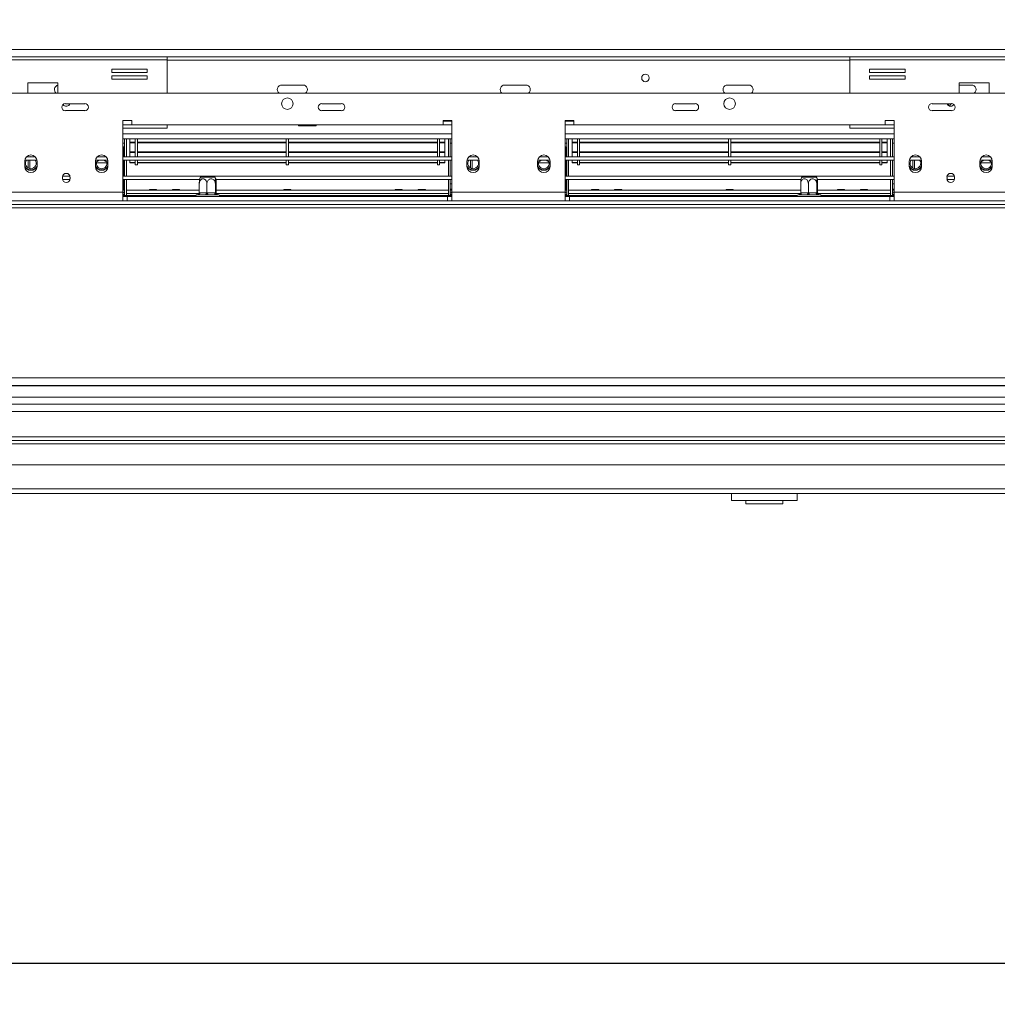
# Model space of a CAD drawing. Units: millimetres. Extents: x 145 to 13454, y 189 to 10070.
# Drawn here: x 2246 to 3448, y 1820 to 3030 of the extents above; entities that cross this region are included whole.
import ezdxf

# ---------------------------------------------------------------- set-up
doc = ezdxf.new("R2010")
doc.units = ezdxf.units.MM
doc.header["$LTSCALE"] = 50
doc.layers.add('FORMAT', color=7, linetype='Continuous')
doc.styles.add('SLDTEXTSTYLE1', font='TXT', dxfattribs={"width": 0.75})
doc.dimstyles.new('SLDDIMSTYLE0', dxfattribs={"dimtxt": 132.291667, "dimasz": 65, "dimexe": 0, "dimexo": 0.0625, "dimgap": 33.072917, "dimtad": 1, "dimdec": 0, "dimlfac": 0.46, "dimrnd": 1e-09, "dimzin": 12, "dimdsep": 46, "dimtxsty": 'SLDTEXTSTYLE1', "dimsah": 1, "dimcen": 0.09, "dimadec": 0, "dimazin": 3, "dimtfac": 1, "dimtdec": 0, "dimtofl": 0, "dimtmove": 0, "dimatfit": 3, "dimfxl": 0, "dimfrac": 2, "dimtolj": 1, "dimtzin": 12, "dimarcsym": 0})

# ---------------------------------------------------------------- blocks, each defined once
blk = doc.blocks.new('_D_5')
at = {"layer": 'FORMAT'}
for p, q in [((833, 3029.8), (806.1, 3029.8)), ((806.1, 3029.8), (806.1, 2782.9)), ((1423.9, 3029.8), (1450.7, 3029.8)), ((1450.7, 3029.8), (1450.7, 2782.9)), ((1256.6, 3002.5), (1141.1, 2810.1)), ((806.1, 2782.9), (833, 2782.9)), ((1450.7, 2782.9), (1423.9, 2782.9)), ((1683.7, 2579.7), (718.8, 2579.7)), ((6975, 2579.7), (1683.7, 2579.7))]:
    blk.add_line(p, q, dxfattribs=at)
for points in [[(1683.7, 2579.7), (1748.7, 2567.2), (1748.7, 2592.2)], [(6975, 2579.7), (6910, 2592.2), (6910, 2567.2)]]:
    blk.add_solid(points, dxfattribs=at)
at = {"layer": 'FORMAT', "attachment_point": 1, "style": 'SLDTEXTSTYLE1'}
for s, insert, char_height in [('13', (1062, 3025.7), 92.6), ('95', (866.5, 2978.9), 132.29), ('"', (1335.7, 2978.9), 132.3), ('16', (1198.8, 2902.2), 92.6), ('2434mm', (767.5, 2750.2), 132.29)]:
    blk.add_mtext(s, dxfattribs=dict(at, insert=insert, char_height=char_height))
blk = doc.blocks.new('_D_8')
at = {"layer": 'FORMAT'}
for p, q in [((1634.8, 2403.2), (1634.8, 1819.7)), ((7023.9, 2403.2), (7023.9, 1819.7)), ((4147.9, 2319.8), (4121, 2319.8)), ((4121, 2319.8), (4121, 2072.9)), ((4601.9, 2319.8), (4628.7, 2319.8)), ((4628.7, 2319.8), (4628.7, 2072.9)), ((4503, 2292.5), (4387.6, 2100.1)), ((4121, 2072.9), (4147.9, 2072.9)), ((4628.7, 2072.9), (4601.9, 2072.9)), ((7023.9, 1869.7), (1634.8, 1869.7))]:
    blk.add_line(p, q, dxfattribs=at)
for points in [[(1634.8, 1869.7), (1699.8, 1857.2), (1699.8, 1882.2)], [(7023.9, 1869.7), (6958.9, 1882.2), (6958.9, 1857.2)]]:
    blk.add_solid(points, dxfattribs=at)
at = {"layer": 'FORMAT', "attachment_point": 1, "style": 'SLDTEXTSTYLE1'}
for s, insert, char_height in [('5', (4376.9, 2315.7), 92.6), ('"', (4513.7, 2268.9), 132.3), ('97', (4181.4, 2268.9), 132.29), ('8', (4445.3, 2192.2), 92.6), ('2479mm', (4014, 2040.2), 132.29)]:
    blk.add_mtext(s, dxfattribs=dict(at, insert=insert, char_height=char_height))

msp = doc.modelspace()

# ---------------------------------------------------------------- linework, layer by layer
at = {"color": 8, "linetype": 'Continuous', "lineweight": 15}
for p, q in [((1633.7, 2993), (4276.4, 2993)), ((2427.7, 2979.9), (3266.6, 2979.9)), ((2373.3, 2900.6), (2384.1, 2900.6)), ((3310.2, 2900.6), (3321.1, 2900.6)), ((2374.3, 2821.6), (2375.4, 2821.6)), ((2777.6, 2821.6), (2775.4, 2821.6)), ((2917.8, 2821.6), (2918.9, 2821.6)), ((3321.1, 2821.6), (3318.9, 2821.6)), ((2373.7, 2814.7), (2373.7, 2813.6)), ((2467.1, 2816.2), (2377.6, 2816.2)), ((2773.3, 2816.2), (2488.1, 2816.2)), ((2777.2, 2814.7), (2777.2, 2813.6)), ((2917.2, 2814.7), (2917.2, 2813.6)), ((3206.3, 2816.2), (2921.1, 2816.2)), ((3316.7, 2816.2), (3227.2, 2816.2)), ((3320.6, 2814.7), (3320.6, 2813.6))]:
    msp.add_line(p, q, dxfattribs=at)
at = {"color": 7, "linetype": 'Continuous', "lineweight": 15}
for p, q in [((2173.3, 2984.3), (2427.7, 2984.3)), ((2173.3, 2980.3), (2427.7, 2980.3)), ((2427.7, 2984.3), (2427.7, 2980.3)), ((2427.7, 2984.3), (3266.6, 2984.3)), ((2427.7, 2939.7), (2427.7, 2980.3)), ((3266.6, 2980.3), (3266.6, 2984.3)), ((3266.6, 2984.3), (3521.1, 2984.3)), ((3266.6, 2980.3), (3266.6, 2939.7)), ((3266.6, 2980.3), (3521.1, 2980.3)), ((2403.3, 2969), (2359.8, 2969)), ((2359.8, 2969), (2359.8, 2965.1)), ((2359.8, 2965.1), (2403.3, 2965.1)), ((2403.3, 2965.1), (2403.3, 2969)), ((3334.5, 2969), (3291, 2969)), ((3291, 2969), (3291, 2965.1)), ((3291, 2965.1), (3334.5, 2965.1)), ((3334.5, 2965.1), (3334.5, 2969)), ((2403.3, 2960.7), (2359.8, 2960.7)), ((2359.8, 2960.7), (2359.8, 2956.8)), ((2359.8, 2956.8), (2403.3, 2956.8)), ((2403.3, 2956.8), (2403.3, 2960.7)), ((3334.5, 2960.7), (3291, 2960.7)), ((3291, 2960.7), (3291, 2956.8)), ((3291, 2956.8), (3334.5, 2956.8)), ((3334.5, 2956.8), (3334.5, 2960.7)), ((2293.5, 2952.2), (2256.5, 2952.2)), ((2256.5, 2952.2), (2256.5, 2939.7)), ((2293.5, 2939.7), (2293.5, 2952.2)), ((2568.5, 2949.5), (2594.6, 2949.5)), ((2842.4, 2949.5), (2868.5, 2949.5)), ((3116.3, 2949.5), (3142.4, 2949.5)), ((3437.8, 2952.2), (3400.9, 2952.2)), ((3400.9, 2952.2), (3400.9, 2939.7)), ((3400.9, 2949.5), (3416.3, 2949.5)), ((3437.8, 2939.7), (3437.8, 2952.2)), ((1973.9, 2939.7), (3720.4, 2939.7)), ((2326.5, 2926.6), (2302.6, 2926.6)), ((2302.6, 2918), (2326.5, 2918)), ((2641.7, 2926.6), (2617.8, 2926.6)), ((2617.8, 2918), (2641.7, 2918)), ((3076.5, 2926.6), (3052.6, 2926.6)), ((3052.6, 2918), (3076.5, 2918)), ((3391.7, 2926.6), (3367.8, 2926.6)), ((3367.8, 2918), (3391.7, 2918)), ((2384.1, 2906), (2373.3, 2906)), ((2373.3, 2906), (2373.3, 2818)), ((2384.1, 2900.6), (2384.1, 2906)), ((2777.6, 2906), (2766.7, 2906)), ((2766.7, 2906), (2766.7, 2900.6)), ((2777.6, 2904.9), (2766.7, 2904.9)), ((2777.6, 2818), (2777.6, 2906)), ((2927.6, 2906), (2916.7, 2906)), ((2916.7, 2906), (2916.7, 2818)), ((2927.6, 2904.9), (2916.7, 2904.9)), ((2927.6, 2900.6), (2927.6, 2906)), ((3321.1, 2906), (3310.2, 2906)), ((3310.2, 2906), (3310.2, 2900.6)), ((3321.1, 2818), (3321.1, 2906)), ((2373.3, 2896.6), (2427.7, 2896.6)), ((2766.7, 2900.6), (2384.1, 2900.6)), ((2427.7, 2900.6), (2427.7, 2896.6)), ((2589.1, 2899.5), (2589.1, 2900.6)), ((2600, 2899.5), (2589.1, 2899.5)), ((2600, 2899.5), (2600, 2900.6)), ((2610.9, 2899.5), (2600, 2899.5)), ((2610.9, 2899.5), (2610.9, 2900.6)), ((2766.7, 2900.6), (2777.6, 2900.6)), ((2916.7, 2900.6), (2927.6, 2900.6)), ((3310.2, 2900.6), (2927.6, 2900.6)), ((3266.6, 2896.6), (3266.6, 2900.6)), ((3266.6, 2896.6), (3321.1, 2896.6)), ((2373.3, 2889.7), (2777.6, 2889.7)), ((2777.6, 2883.2), (2373.3, 2883.2)), ((2375.4, 2883.2), (2375.4, 2861.4)), ((2377.6, 2883.2), (2377.6, 2861.4)), ((2382, 2879.2), (2382, 2883.2)), ((2388.5, 2861.4), (2388.5, 2883.4)), ((2391.1, 2861.4), (2391.1, 2883.4)), ((2574.1, 2861.4), (2574.1, 2883.4)), ((2576.7, 2861.4), (2576.7, 2883.4)), ((2759.8, 2861.4), (2759.8, 2883.4)), ((2762.4, 2861.4), (2762.4, 2883.4)), ((2768.9, 2879.2), (2768.9, 2883.2)), ((2773.3, 2883.2), (2773.3, 2861.4)), ((2775.4, 2883.2), (2775.4, 2861.4)), ((2916.7, 2889.7), (3321.1, 2889.7)), ((3321.1, 2883.2), (2916.7, 2883.2)), ((2918.9, 2883.2), (2918.9, 2861.4)), ((2921.1, 2883.2), (2921.1, 2861.4)), ((2925.4, 2879.2), (2925.4, 2883.2)), ((2932, 2861.4), (2932, 2883.4)), ((2934.6, 2861.4), (2934.6, 2883.4)), ((3117.6, 2861.4), (3117.6, 2883.4)), ((3120.2, 2861.4), (3120.2, 2883.4)), ((3303.3, 2861.4), (3303.3, 2883.4)), ((3305.9, 2861.4), (3305.9, 2883.4)), ((3312.4, 2879.2), (3312.4, 2883.2)), ((3316.7, 2883.2), (3316.7, 2861.4)), ((3318.9, 2883.2), (3318.9, 2861.4)), ((2375.4, 2878.2), (2373.3, 2878.2)), ((2373.3, 2873.4), (2374.3, 2873.4)), ((2374.3, 2871.2), (2373.3, 2871.2)), ((2374.3, 2873.4), (2374.3, 2871.2)), ((2374.3, 2864.3), (2374.3, 2871.2)), ((2382, 2878.6), (2382, 2879.2)), ((2382, 2879.2), (2388.5, 2879.2)), ((2382, 2878.6), (2388.5, 2878.6)), ((2382, 2878.5), (2382, 2878.6)), ((2382, 2878.5), (2388.5, 2878.5)), ((2382, 2878.5), (2382, 2867.4)), ((2391.1, 2879.2), (2574.1, 2879.2)), ((2391.1, 2878.6), (2574.1, 2878.6)), ((2391.1, 2878.5), (2574.1, 2878.5)), ((2576.7, 2879.2), (2759.8, 2879.2)), ((2576.7, 2878.6), (2759.8, 2878.6)), ((2576.7, 2878.5), (2759.8, 2878.5)), ((2762.4, 2879.2), (2768.9, 2879.2)), ((2762.4, 2878.6), (2768.9, 2878.6)), ((2762.4, 2878.5), (2768.9, 2878.5)), ((2768.9, 2878.6), (2768.9, 2879.2)), ((2768.9, 2878.5), (2768.9, 2878.6)), ((2768.9, 2867.4), (2768.9, 2878.5)), ((2775.4, 2878.2), (2777.6, 2878.2)), ((2918.9, 2878.2), (2916.7, 2878.2)), ((2916.7, 2873.4), (2917.8, 2873.4)), ((2917.8, 2871.2), (2916.7, 2871.2)), ((2917.8, 2873.4), (2917.8, 2871.2)), ((2917.8, 2864.3), (2917.8, 2871.2)), ((2925.4, 2879.2), (2932, 2879.2)), ((2925.4, 2878.6), (2925.4, 2879.2)), ((2925.4, 2878.6), (2932, 2878.6)), ((2925.4, 2878.5), (2925.4, 2878.6)), ((2925.4, 2878.5), (2932, 2878.5)), ((2925.4, 2878.5), (2925.4, 2867.4)), ((2934.6, 2879.2), (3117.6, 2879.2)), ((2934.6, 2878.6), (3117.6, 2878.6)), ((2934.6, 2878.5), (3117.6, 2878.5)), ((3120.2, 2879.2), (3303.3, 2879.2)), ((3120.2, 2878.6), (3303.3, 2878.6)), ((3120.2, 2878.5), (3303.3, 2878.5)), ((3305.9, 2879.2), (3312.4, 2879.2)), ((3305.9, 2878.6), (3312.4, 2878.6)), ((3305.9, 2878.5), (3312.4, 2878.5)), ((3312.4, 2878.6), (3312.4, 2879.2)), ((3312.4, 2878.5), (3312.4, 2878.6)), ((3312.4, 2867.4), (3312.4, 2878.5)), ((3318.9, 2878.2), (3321.1, 2878.2)), ((2252.6, 2855.8), (2253.2, 2857.1)), ((2252.6, 2856), (2252.6, 2849.5)), ((2267.7, 2857.1), (2252.7, 2857.1)), ((2265.5, 2861.4), (2254.9, 2861.4)), ((2257, 2857.1), (2257, 2847.5)), ((2259.1, 2846.7), (2259.1, 2857.1)), ((2267.3, 2857.1), (2267.8, 2855.8)), ((2267.8, 2849.5), (2267.8, 2856)), ((2339.6, 2854.3), (2344.3, 2857.1)), ((2354.7, 2857.1), (2339.6, 2857.1)), ((2339.6, 2856), (2339.6, 2849.5)), ((2352.5, 2861.4), (2341.8, 2861.4)), ((2350, 2857.1), (2354.8, 2854.3)), ((2354.8, 2849.5), (2354.8, 2856)), ((2373.3, 2864.3), (2374.3, 2864.3)), ((2374.3, 2862.1), (2373.3, 2862.1)), ((2777.6, 2861.4), (2373.3, 2861.4)), ((2777.6, 2857.1), (2373.3, 2857.1)), ((2374.3, 2864.3), (2374.3, 2862.1)), ((2374.3, 2861.4), (2374.3, 2862.1)), ((2374.3, 2857.1), (2374.3, 2854.9)), ((2375.4, 2857.1), (2375.4, 2837.5)), ((2377.6, 2857.1), (2377.6, 2837.5)), ((2382, 2867.4), (2388.5, 2867.4)), ((2382, 2866.7), (2382, 2867.4)), ((2382, 2861.4), (2382, 2866.7)), ((2382, 2866.7), (2388.5, 2866.7)), ((2382, 2854.4), (2382, 2857.1)), ((2388.5, 2851.6), (2388.5, 2857.1)), ((2391.1, 2867.4), (2574.1, 2867.4)), ((2391.1, 2866.7), (2574.1, 2866.7)), ((2391.1, 2851.6), (2391.1, 2857.1)), ((2574.1, 2851.6), (2574.1, 2857.1)), ((2576.7, 2867.4), (2759.8, 2867.4)), ((2576.7, 2866.7), (2759.8, 2866.7)), ((2576.7, 2851.6), (2576.7, 2857.1)), ((2759.8, 2851.6), (2759.8, 2857.1)), ((2762.4, 2867.4), (2768.9, 2867.4)), ((2762.4, 2866.7), (2768.9, 2866.7)), ((2762.4, 2851.6), (2762.4, 2857.1)), ((2768.9, 2866.7), (2768.9, 2867.4)), ((2768.9, 2861.4), (2768.9, 2866.7)), ((2768.9, 2854.4), (2768.9, 2857.1)), ((2773.3, 2857.1), (2773.3, 2837.5)), ((2775.4, 2857.1), (2775.4, 2837.5)), ((2796.1, 2855.8), (2796.6, 2857.1)), ((2796.1, 2856), (2796.1, 2849.5)), ((2811.2, 2857.1), (2796.2, 2857.1)), ((2809, 2861.4), (2798.4, 2861.4)), ((2800.4, 2857.1), (2800.4, 2847.5)), ((2802.6, 2846.7), (2802.6, 2857.1)), ((2810.7, 2857.1), (2811.3, 2855.8)), ((2811.3, 2849.5), (2811.3, 2856)), ((2883, 2854.3), (2887.8, 2857.1)), ((2883, 2856), (2883, 2849.5)), ((2898.2, 2857.1), (2883.1, 2857.1)), ((2896, 2861.4), (2885.3, 2861.4)), ((2893.5, 2857.1), (2898.3, 2854.3)), ((2898.3, 2849.5), (2898.3, 2856)), ((2916.7, 2864.3), (2917.8, 2864.3)), ((2917.8, 2862.1), (2916.7, 2862.1)), ((3321.1, 2861.4), (2916.7, 2861.4)), ((3321.1, 2857.1), (2916.7, 2857.1)), ((2917.8, 2864.3), (2917.8, 2862.1)), ((2917.8, 2861.4), (2917.8, 2862.1)), ((2917.8, 2857.1), (2917.8, 2854.9)), ((2918.9, 2857.1), (2918.9, 2837.5)), ((2921.1, 2857.1), (2921.1, 2837.5)), ((2925.4, 2867.4), (2932, 2867.4)), ((2925.4, 2866.7), (2925.4, 2867.4)), ((2925.4, 2861.4), (2925.4, 2866.7)), ((2925.4, 2866.7), (2932, 2866.7)), ((2925.4, 2854.4), (2925.4, 2857.1)), ((2932, 2851.6), (2932, 2857.1)), ((2934.6, 2867.4), (3117.6, 2867.4)), ((2934.6, 2866.7), (3117.6, 2866.7)), ((2934.6, 2851.6), (2934.6, 2857.1)), ((3117.6, 2851.6), (3117.6, 2857.1)), ((3120.2, 2867.4), (3303.3, 2867.4)), ((3120.2, 2866.7), (3303.3, 2866.7)), ((3120.2, 2851.6), (3120.2, 2857.1)), ((3303.3, 2851.6), (3303.3, 2857.1)), ((3305.9, 2867.4), (3312.4, 2867.4)), ((3305.9, 2866.7), (3312.4, 2866.7)), ((3305.9, 2851.6), (3305.9, 2857.1)), ((3312.4, 2866.7), (3312.4, 2867.4)), ((3312.4, 2861.4), (3312.4, 2866.7)), ((3312.4, 2854.4), (3312.4, 2857.1)), ((3316.7, 2857.1), (3316.7, 2837.5)), ((3318.9, 2857.1), (3318.9, 2837.5)), ((3339.6, 2855.8), (3340.1, 2857.1)), ((3354.7, 2857.1), (3339.6, 2857.1)), ((3339.6, 2856), (3339.6, 2849.5)), ((3352.5, 2861.4), (3341.8, 2861.4)), ((3343.9, 2857.1), (3343.9, 2847.5)), ((3346.1, 2846.7), (3346.1, 2857.1)), ((3354.2, 2857.1), (3354.8, 2855.8)), ((3354.8, 2849.5), (3354.8, 2856)), ((3426.5, 2854.3), (3431.3, 2857.1)), ((3426.5, 2856), (3426.5, 2849.5)), ((3441.7, 2857.1), (3426.6, 2857.1)), ((3439.5, 2861.4), (3428.8, 2861.4)), ((3437, 2857.1), (3441.7, 2854.3)), ((3441.7, 2849.5), (3441.7, 2856)), ((2340.7, 2853.8), (2353.7, 2853.8)), ((2374.3, 2854.9), (2373.3, 2854.9)), ((2374.3, 2839.7), (2374.3, 2854.9)), ((2382, 2854.4), (2388.5, 2854.4)), ((2382, 2853.8), (2382, 2854.4)), ((2382, 2853.8), (2388.5, 2853.8)), ((2388.5, 2851.6), (2391.1, 2851.6)), ((2391.1, 2854.4), (2574.1, 2854.4)), ((2391.1, 2853.8), (2574.1, 2853.8)), ((2574.1, 2851.6), (2576.7, 2851.6)), ((2576.7, 2854.4), (2759.8, 2854.4)), ((2576.7, 2853.8), (2759.8, 2853.8)), ((2759.8, 2851.6), (2762.4, 2851.6)), ((2762.4, 2854.4), (2768.9, 2854.4)), ((2762.4, 2853.8), (2768.9, 2853.8)), ((2768.9, 2853.8), (2768.9, 2854.4)), ((2884.2, 2853.8), (2897.1, 2853.8)), ((2917.8, 2854.9), (2916.7, 2854.9)), ((2917.8, 2839.7), (2917.8, 2854.9)), ((2925.4, 2853.8), (2925.4, 2854.4)), ((2925.4, 2854.4), (2932, 2854.4)), ((2925.4, 2853.8), (2932, 2853.8)), ((2932, 2851.6), (2934.6, 2851.6)), ((2934.6, 2854.4), (3117.6, 2854.4)), ((2934.6, 2853.8), (3117.6, 2853.8)), ((3117.6, 2851.6), (3120.2, 2851.6)), ((3120.2, 2854.4), (3303.3, 2854.4)), ((3120.2, 2853.8), (3303.3, 2853.8)), ((3303.3, 2851.6), (3305.9, 2851.6)), ((3305.9, 2854.4), (3312.4, 2854.4)), ((3305.9, 2853.8), (3312.4, 2853.8)), ((3312.4, 2853.8), (3312.4, 2854.4)), ((3427.6, 2853.8), (3440.6, 2853.8)), ((2299.1, 2836.4), (2299.1, 2834.3)), ((2308.1, 2837.5), (2299.3, 2837.5)), ((2308.1, 2833.2), (2299.3, 2833.2)), ((2308.3, 2834.3), (2308.3, 2836.4)), ((2373.3, 2839.7), (2374.3, 2839.7)), ((2777.6, 2837.5), (2373.3, 2837.5)), ((2467.5, 2833.2), (2373.3, 2833.2)), ((2373.3, 2832.5), (2374.3, 2832.5)), ((2374.3, 2839.7), (2374.3, 2837.5)), ((2374.3, 2832.5), (2374.3, 2833.2)), ((2374.3, 2832.5), (2374.3, 2830.3)), ((2375.4, 2833.2), (2375.4, 2813.6)), ((2377.6, 2833.2), (2377.6, 2813.6)), ((2469, 2836.4), (2484.6, 2836.4)), ((2484.6, 2836.4), (2486.2, 2836.4)), ((2777.6, 2833.2), (2487.7, 2833.2)), ((2773.3, 2833.2), (2773.3, 2813.6)), ((2775.4, 2833.2), (2775.4, 2813.6)), ((2916.7, 2839.7), (2917.8, 2839.7)), ((3321.1, 2837.5), (2916.7, 2837.5)), ((3206.6, 2833.2), (2916.7, 2833.2)), ((2916.7, 2832.5), (2917.8, 2832.5)), ((2917.8, 2839.7), (2917.8, 2837.5)), ((2917.8, 2832.5), (2917.8, 2833.2)), ((2917.8, 2832.5), (2917.8, 2830.3)), ((2918.9, 2833.2), (2918.9, 2813.6)), ((2921.1, 2833.2), (2921.1, 2813.6)), ((3208.2, 2836.4), (3223.7, 2836.4)), ((3223.7, 2836.4), (3225.3, 2836.4)), ((3321.1, 2833.2), (3226.9, 2833.2)), ((3316.7, 2833.2), (3316.7, 2813.6)), ((3318.9, 2833.2), (3318.9, 2813.6)), ((3386.1, 2836.4), (3386.1, 2834.3)), ((3395.1, 2837.5), (3386.2, 2837.5)), ((3395.1, 2833.2), (3386.2, 2833.2)), ((3395.2, 2834.3), (3395.2, 2836.4)), ((2374.3, 2830.3), (2373.3, 2830.3)), ((2373.3, 2823.4), (2374.3, 2823.4)), ((2374.3, 2821.2), (2373.3, 2821.2)), ((2373.3, 2820.1), (2375.4, 2820.1)), ((2374.3, 2823.4), (2374.3, 2830.3)), ((2375.4, 2828.2), (2374.3, 2828.2)), ((2374.3, 2823.4), (2374.3, 2821.2)), ((2405.7, 2820.2), (2377.6, 2820.2)), ((2467.2, 2820.1), (2377.6, 2820.1)), ((2405.9, 2821), (2405.7, 2820.1)), ((2414.6, 2821), (2405.9, 2821)), ((2414.7, 2820.1), (2414.6, 2821)), ((2434, 2820.2), (2414.7, 2820.2)), ((2434.1, 2821), (2434, 2820.1)), ((2442.8, 2821), (2434.1, 2821)), ((2443, 2820.1), (2442.8, 2821)), ((2467.2, 2820.2), (2443, 2820.2)), ((2467.2, 2816.9), (2467.2, 2828)), ((2476.6, 2816.9), (2476.6, 2828)), ((2486.9, 2816.9), (2486.9, 2828)), ((2488, 2816.9), (2488, 2828)), ((2570.9, 2820.2), (2488, 2820.2)), ((2773.3, 2820.1), (2488, 2820.1)), ((2571.1, 2821), (2570.9, 2820.1)), ((2579.8, 2821), (2571.1, 2821)), ((2580, 2820.1), (2579.8, 2821)), ((2707.9, 2820.2), (2579.9, 2820.2)), ((2708, 2821), (2707.9, 2820.1)), ((2708, 2821), (2716.7, 2821)), ((2716.9, 2820.1), (2716.7, 2821)), ((2736.1, 2820.2), (2716.9, 2820.2)), ((2736.3, 2821), (2736.1, 2820.1)), ((2736.3, 2821), (2745, 2821)), ((2745.2, 2820.1), (2745, 2821)), ((2773.3, 2820.2), (2745.2, 2820.2)), ((2775.4, 2828.2), (2777.6, 2828.2)), ((2777.6, 2820.1), (2775.4, 2820.1)), ((2917.8, 2830.3), (2916.7, 2830.3)), ((2916.7, 2823.4), (2917.8, 2823.4)), ((2917.8, 2821.2), (2916.7, 2821.2)), ((2916.7, 2820.1), (2918.9, 2820.1)), ((2917.8, 2823.4), (2917.8, 2830.3)), ((2918.9, 2828.2), (2917.8, 2828.2)), ((2917.8, 2823.4), (2917.8, 2821.2)), ((2949.2, 2820.2), (2921.1, 2820.2)), ((3206.4, 2820.1), (2921.1, 2820.1)), ((2949.3, 2821), (2949.2, 2820.1)), ((2958, 2821), (2949.3, 2821)), ((2958.2, 2820.1), (2958, 2821)), ((2977.4, 2820.2), (2958.2, 2820.2)), ((2977.6, 2821), (2977.4, 2820.1)), ((2986.3, 2821), (2977.6, 2821)), ((2986.5, 2820.1), (2986.3, 2821)), ((3114.4, 2820.2), (2986.5, 2820.2)), ((3114.6, 2821), (3114.4, 2820.1)), ((3123.3, 2821), (3114.6, 2821)), ((3123.4, 2820.1), (3123.3, 2821)), ((3206.4, 2820.2), (3123.4, 2820.2)), ((3206.4, 2816.9), (3206.4, 2828)), ((3215.7, 2816.9), (3215.7, 2828)), ((3226.1, 2816.9), (3226.1, 2828)), ((3227.1, 2816.9), (3227.1, 2828)), ((3251.4, 2820.2), (3227.1, 2820.2)), ((3316.7, 2820.1), (3227.1, 2820.1)), ((3251.5, 2821), (3251.3, 2820.1)), ((3251.5, 2821), (3260.2, 2821)), ((3260.4, 2820.1), (3260.2, 2821)), ((3279.6, 2820.2), (3260.4, 2820.2)), ((3279.8, 2821), (3279.6, 2820.1)), ((3279.8, 2821), (3288.5, 2821)), ((3288.7, 2820.1), (3288.5, 2821)), ((3316.7, 2820.2), (3288.6, 2820.2)), ((3318.9, 2828.2), (3321.1, 2828.2)), ((3321.1, 2820.1), (3318.9, 2820.1)), ((2234.1, 2818), (2373.3, 2818)), ((2373.3, 2818), (2375.4, 2818)), ((2373.3, 2807.1), (2373.3, 2818)), ((2373.3, 2814.7), (2373.7, 2814.7)), ((2373.3, 2813.6), (2463, 2813.6)), ((2373.3, 2812.5), (2378.7, 2812.5)), ((2377.6, 2813.6), (2377.6, 2816.2)), ((2378.7, 2812.5), (2378.7, 2807.1)), ((2772.2, 2812.5), (2378.7, 2812.5)), ((2465.1, 2814.7), (2464.6, 2814.7)), ((2474.7, 2814.7), (2466.6, 2814.7)), ((2467.1, 2816.2), (2467.2, 2816.9)), ((2467.2, 2816.9), (2467.8, 2816.9)), ((2467.8, 2816.9), (2475.9, 2816.9)), ((2475.9, 2816.9), (2476.6, 2816.9)), ((2476.6, 2816.9), (2477.2, 2816.9)), ((2477.2, 2816.9), (2486.2, 2816.9)), ((2487.2, 2814.7), (2478.1, 2814.7)), ((2486.2, 2816.9), (2486.9, 2816.9)), ((2486.9, 2816.9), (2487, 2816.9)), ((2487, 2816.9), (2487.9, 2816.9)), ((2487.9, 2816.9), (2488, 2816.9)), ((2490.6, 2814.7), (2489.2, 2814.7)), ((2492.2, 2813.6), (2777.6, 2813.6)), ((2772.2, 2812.5), (2772.2, 2807.1)), ((2772.2, 2812.5), (2777.6, 2812.5)), ((2773.3, 2813.6), (2773.3, 2816.2)), ((2777.6, 2818), (2775.4, 2818)), ((2777.6, 2814.7), (2777.2, 2814.7)), ((2777.6, 2818), (2916.7, 2818)), ((2777.6, 2818), (2777.6, 2807.1)), ((2916.7, 2818), (2918.9, 2818)), ((2916.7, 2807.1), (2916.7, 2818)), ((2916.7, 2814.7), (2917.2, 2814.7)), ((2916.7, 2813.6), (3202.2, 2813.6)), ((2916.7, 2812.5), (2922.2, 2812.5)), ((2921.1, 2813.6), (2921.1, 2816.2)), ((2922.2, 2812.5), (2922.2, 2807.1)), ((3315.6, 2812.5), (2922.2, 2812.5)), ((3204.3, 2814.7), (3203.7, 2814.7)), ((3213.8, 2814.7), (3205.7, 2814.7)), ((3206.4, 2816.9), (3207, 2816.9)), ((3207, 2816.9), (3215.1, 2816.9)), ((3215.1, 2816.9), (3215.7, 2816.9)), ((3215.7, 2816.9), (3216.4, 2816.9)), ((3216.4, 2816.9), (3225.4, 2816.9)), ((3226.3, 2814.7), (3217.3, 2814.7)), ((3225.4, 2816.9), (3226.1, 2816.9)), ((3226.1, 2816.9), (3226.1, 2816.9)), ((3226.1, 2816.9), (3227, 2816.9)), ((3227, 2816.9), (3227.1, 2816.9)), ((3229.8, 2814.7), (3228.3, 2814.7)), ((3231.3, 2813.6), (3321.1, 2813.6)), ((3315.6, 2812.5), (3315.6, 2807.1)), ((3315.6, 2812.5), (3321.1, 2812.5)), ((3316.7, 2813.6), (3316.7, 2816.2)), ((3321.1, 2818), (3318.9, 2818)), ((3321.1, 2814.7), (3320.6, 2814.7)), ((3321.1, 2818), (3460.2, 2818)), ((3321.1, 2818), (3321.1, 2807.1)), ((1683.7, 2798.4), (6975, 2798.4)), ((6964.1, 2802.7), (1694.6, 2802.7)), ((2234.1, 2807.1), (2373.3, 2807.1)), ((2373.3, 2807.1), (2378.7, 2807.1)), ((2772.2, 2807.1), (2378.7, 2807.1)), ((2772.2, 2807.1), (2777.6, 2807.1)), ((2777.6, 2807.1), (2916.7, 2807.1)), ((2916.7, 2807.1), (2922.2, 2807.1)), ((3315.6, 2807.1), (2922.2, 2807.1)), ((3315.6, 2807.1), (3321.1, 2807.1)), ((3321.1, 2807.1), (3460.2, 2807.1)), ((6975, 2589.7), (1683.7, 2589.7)), ((6975, 2565.8), (1683.7, 2565.8)), ((1635.9, 2557.1), (7022.8, 2557.1)), ((1627.2, 2548.4), (7031.5, 2548.4)), ((1521.7, 2512.7), (7137, 2512.7)), ((1521.7, 2508.4), (7137, 2508.4)), ((1627.2, 2517.1), (7031.5, 2517.1)), ((1634.8, 2482.5), (7023.9, 2482.5)), ((1598.9, 2453.2), (7059.8, 2453.2)), ((1598.9, 2447.3), (7059.8, 2447.3)), ((3121.4, 2439), (3121.4, 2447.3)), ((3201.9, 2439), (3201.9, 2447.3)), ((3121.4, 2439), (3201.9, 2439)), ((3138.8, 2434.7), (3138.8, 2439)), ((3138.8, 2434.7), (3184.5, 2434.7)), ((3184.5, 2434.7), (3184.5, 2439))]:
    msp.add_line(p, q, dxfattribs=at)
at = {"color": 7, "linetype": 'Continuous', "lineweight": 15, "flags": 128}
for points in [[(2262.1, 2861.4), (2260.2, 2861.6), (2258.3, 2861.4)], [(2805.6, 2861.4), (2803.7, 2861.6), (2801.8, 2861.4)], [(3349.1, 2861.4), (3347.2, 2861.6), (3345.3, 2861.4)], [(2375.3, 2820.1), (2375.3, 2820.4), (2375.4, 2821.6)], [(2775.4, 2821.6), (2775.6, 2820.4), (2775.6, 2820.1)], [(2918.7, 2820.1), (2918.8, 2820.4), (2918.9, 2821.6)], [(3318.9, 2821.6), (3319, 2820.4), (3319.1, 2820.1)], [(2373.3, 2816.8), (2373.5, 2817), (2374.3, 2818)], [(2467.8, 2816.9), (2467.8, 2816.4), (2467.8, 2816), (2467.6, 2815.7), (2467.5, 2815.3), (2467.3, 2815.1), (2467.1, 2814.9), (2466.8, 2814.7), (2466.6, 2814.7)], [(2475.9, 2816.9), (2475.9, 2816.4), (2475.8, 2816), (2475.7, 2815.7), (2475.6, 2815.3), (2475.4, 2815.1), (2475.2, 2814.9), (2474.9, 2814.7), (2474.7, 2814.7)], [(2477.2, 2816.9), (2477.3, 2816.4), (2477.3, 2816), (2477.4, 2815.7), (2477.5, 2815.3), (2477.6, 2815.1), (2477.8, 2814.9), (2478, 2814.7), (2478.1, 2814.7)], [(2486.2, 2816.9), (2486.3, 2816.4), (2486.3, 2816), (2486.4, 2815.7), (2486.5, 2815.3), (2486.6, 2815.1), (2486.8, 2814.9), (2487, 2814.7), (2487.2, 2814.7)], [(2776.6, 2818), (2777.3, 2817), (2777.6, 2816.8)], [(2916.7, 2816.8), (2917, 2817), (2917.8, 2818)], [(3207, 2816.9), (3207, 2816.4), (3206.9, 2816), (3206.8, 2815.7), (3206.6, 2815.3), (3206.4, 2815.1), (3206.2, 2814.9), (3206, 2814.7), (3205.7, 2814.7)], [(3215.1, 2816.9), (3215, 2816.4), (3215, 2816), (3214.9, 2815.7), (3214.7, 2815.3), (3214.5, 2815.1), (3214.3, 2814.9), (3214.1, 2814.7), (3213.8, 2814.7)], [(3216.4, 2816.9), (3216.4, 2816.4), (3216.4, 2816), (3216.5, 2815.7), (3216.6, 2815.3), (3216.8, 2815.1), (3216.9, 2814.9), (3217.1, 2814.7), (3217.3, 2814.7)], [(3225.4, 2816.9), (3225.4, 2816.4), (3225.4, 2816), (3225.5, 2815.7), (3225.6, 2815.3), (3225.8, 2815.1), (3225.9, 2814.9), (3226.1, 2814.7), (3226.3, 2814.7)], [(3320.1, 2818), (3320.8, 2817), (3321.1, 2816.8)]]:
    msp.add_lwpolyline(points, dxfattribs=at)
at = {"color": 7, "linetype": 'Continuous', "lineweight": 15}
for centre, radius in [((3015.4, 2958.2), 4.57), ((2575.4, 2926.6), 7.07), ((3118.9, 2926.6), 7.07)]:
    msp.add_circle(centre, radius, dxfattribs=at)
for centre, radius, start, end in [((2294.6, 2944), 5.43, 101.7066, 233.1301), ((2568.5, 2944), 5.43, 90, 233.1301), ((2594.6, 2944), 5.43, 306.8699, 90), ((2842.4, 2944), 5.43, 90, 233.1301), ((2868.5, 2944), 5.43, 306.8699, 90), ((3116.3, 2944), 5.43, 90, 233.1301), ((3142.4, 2944), 5.43, 306.8699, 90), ((3416.3, 2944), 5.43, 306.8699, 90), ((2302.6, 2922.3), 4.35, 90, 270), ((2303.7, 2927.9), 4.57, 210.5062, 344.3633), ((2326.5, 2922.3), 4.35, 270, 90), ((2617.8, 2922.3), 4.35, 90, 270), ((2641.7, 2922.3), 4.35, 270, 90), ((3052.6, 2922.3), 4.35, 90, 270), ((3076.5, 2922.3), 4.35, 270, 90), ((3367.8, 2922.3), 4.35, 90, 270), ((3390.6, 2927.9), 4.57, 195.6367, 270), ((3390.6, 2927.9), 4.57, 270, 329.4938), ((3391.7, 2922.3), 4.35, 270, 90), ((2260.2, 2856), 7.61, 0, 180), ((2260.2, 2853.2), 6.52, 143.1301, 270), ((2260.2, 2853.2), 6.52, 270, 36.8699), ((2347.2, 2856), 7.61, 0, 180), ((2803.7, 2856), 7.61, 360, 180), ((2803.7, 2853.2), 6.52, 143.1301, 270), ((2803.7, 2853.2), 6.52, 270, 36.8699), ((2890.6, 2856), 7.61, 0, 180), ((3347.2, 2856), 7.61, 0, 180), ((3347.2, 2853.2), 6.52, 143.1301, 270), ((3347.2, 2853.2), 6.52, 270, 36.8699), ((3434.1, 2856), 7.61, 0, 180), ((2260.2, 2853.2), 8.06, 199.3165, 340.6835), ((2260.2, 2849.5), 7.61, 180, 0), ((2260.2, 2853.2), 8.48, 206.1809, 333.8191), ((2347.2, 2853.2), 8.06, 199.3165, 340.6835), ((2347.2, 2849.5), 7.61, 180, 0), ((2347.2, 2853.2), 8.48, 206.2503, 333.8192), ((2347.2, 2853.2), 6.52, 162.5028, 270), ((2347.2, 2853.2), 6.52, 270, 17.4972), ((2803.7, 2853.2), 8.06, 199.3165, 340.6835), ((2803.7, 2849.5), 7.61, 180, 0), ((2803.7, 2853.2), 8.48, 206.1782, 333.8218), ((2890.6, 2853.2), 8.06, 199.3165, 340.6835), ((2890.6, 2849.5), 7.61, 180, 0), ((2890.6, 2853.2), 8.48, 206.1774, 333.8226), ((2890.6, 2853.2), 6.52, 162.5028, 270), ((2890.6, 2853.2), 6.52, 270, 17.4972), ((3347.2, 2853.2), 8.06, 199.3165, 340.6835), ((3347.2, 2849.5), 7.61, 180, 0), ((3347.2, 2853.2), 8.48, 206.1783, 333.8217), ((3434.1, 2853.2), 8.06, 199.3165, 340.6835), ((3434.1, 2849.5), 7.61, 180, 0), ((3434.1, 2853.2), 8.48, 206.1799, 333.8201), ((3434.1, 2853.2), 6.52, 162.5028, 270), ((3434.1, 2853.2), 6.52, 270, 17.4972), ((2303.7, 2836.4), 4.57, 0, 180), ((2303.7, 2834.3), 4.57, 180, 0), ((2480.2, 2828), 14, 142.7742, 153.4115), ((2475, 2828), 14, 26.5721, 37.2258), ((3219.3, 2828), 14, 142.7742, 153.4115), ((3214.1, 2828), 14, 26.5721, 37.2258), ((3390.6, 2836.4), 4.57, 360, 180), ((3390.6, 2834.3), 4.57, 180, 360), ((2373.7, 2816.4), 1.74, 270, 0), ((2464.6, 2813.1), 1.63, 90, 199.4712), ((2465.1, 2816.4), 1.72, 267.6697, 311.2475), ((2489.2, 2816.9), 2.17, 179.8784, 269.8779), ((2490.1, 2816.9), 2.17, 179.8784, 269.8779), ((2490, 2816.3), 1.66, 228.4663, 274.0949), ((2490.6, 2813.1), 1.63, 340.5288, 90), ((2777.2, 2816.4), 1.74, 180, 270), ((2917.2, 2816.4), 1.74, 270, 0), ((3203.7, 2813.1), 1.63, 90, 199.4712), ((3204.3, 2816.4), 1.72, 267.6697, 311.2475), ((3228.3, 2816.9), 2.17, 179.8784, 269.8779), ((3229.2, 2816.9), 2.17, 179.8784, 269.8779), ((3229.2, 2816.3), 1.66, 228.4663, 274.0949), ((3229.8, 2813.1), 1.63, 340.5288, 90), ((3320.6, 2816.4), 1.74, 180, 270)]:
    msp.add_arc(centre, radius, start, end, dxfattribs=at)
for points, knots in [([(3388.7, 2923.9), (3388.5, 2924.4), (3388.1, 2925.5), (3387.3, 2926.3), (3386.9, 2926.6)], [0, 0, 0, 0, 0.507856, 1, 1, 1, 1]), ([(3391.6, 2926.9), (3391.3, 2926.6), (3390.5, 2926), (3389.7, 2924.7), (3389.5, 2923.8), (3389.5, 2923.5)], [0, 0, 0, 0, 0.314618, 0.769861, 1, 1, 1, 1]), ([(2476.6, 2828), (2476.5, 2828.6), (2476.4, 2830), (2475.6, 2832), (2474.3, 2833.6), (2472.9, 2834.2), (2471.7, 2834.4), (2470.4, 2834.1), (2469.1, 2833.2), (2468.1, 2831.8), (2467.4, 2830), (2467.3, 2828.6), (2467.2, 2828)], [0, 0, 0, 0, 0.103374, 0.227402, 0.345681, 0.452315, 0.499829, 0.594514, 0.689001, 0.787163, 0.89589, 1, 1, 1, 1]), ([(2467.2, 2828), (2467.2, 2828.7), (2467.2, 2830.1), (2467.3, 2832.1), (2467.5, 2833.6), (2467.6, 2834), (2467.7, 2834.2)], [0, 0, 0, 0, 0.256988, 0.514324, 0.775642, 1, 1, 1, 1]), ([(2486.9, 2828), (2486.9, 2828.7), (2486.7, 2830.1), (2485.8, 2832.1), (2484.3, 2833.6), (2482.6, 2834.4), (2480.9, 2834.3), (2479.4, 2833.7), (2478.1, 2832.6), (2477.1, 2830.9), (2476.6, 2829.3), (2476.6, 2828.3), (2476.6, 2828)], [0, 0, 0, 0, 0.115719, 0.231594, 0.349263, 0.455471, 0.550002, 0.639991, 0.733866, 0.836939, 0.950516, 1, 1, 1, 1]), ([(2488, 2828), (2488, 2828.7), (2488, 2830.1), (2487.9, 2832.1), (2487.7, 2833.6), (2487.5, 2834.4), (2487.4, 2834.3), (2487.2, 2833.7), (2487.1, 2832.6), (2487, 2830.9), (2486.9, 2829.3), (2486.9, 2828.3), (2486.9, 2828)], [0, 0, 0, 0, 0.115719, 0.231594, 0.349263, 0.455471, 0.550002, 0.639991, 0.733866, 0.836939, 0.950516, 1, 1, 1, 1]), ([(3215.7, 2828), (3215.6, 2828.6), (3215.5, 2830), (3214.7, 2832), (3213.4, 2833.6), (3212.1, 2834.2), (3210.8, 2834.4), (3209.6, 2834.1), (3208.3, 2833.2), (3207.2, 2831.8), (3206.5, 2830), (3206.4, 2828.6), (3206.4, 2828)], [0, 0, 0, 0, 0.103374, 0.227402, 0.345681, 0.452315, 0.499829, 0.594514, 0.689001, 0.787163, 0.89589, 1, 1, 1, 1]), ([(3206.4, 2828), (3206.4, 2828.7), (3206.4, 2830.1), (3206.5, 2832.1), (3206.6, 2833.6), (3206.7, 2834), (3206.8, 2834.2)], [0, 0, 0, 0, 0.256988, 0.514324, 0.775642, 1, 1, 1, 1]), ([(3226.1, 2828), (3226, 2828.7), (3225.9, 2830.1), (3224.9, 2832.1), (3223.5, 2833.6), (3221.7, 2834.4), (3220, 2834.3), (3218.5, 2833.7), (3217.2, 2832.6), (3216.2, 2830.9), (3215.7, 2829.3), (3215.7, 2828.3), (3215.7, 2828)], [0, 0, 0, 0, 0.115719, 0.231594, 0.349263, 0.455471, 0.550002, 0.639991, 0.733866, 0.836939, 0.950516, 1, 1, 1, 1]), ([(3227.1, 2828), (3227.1, 2828.7), (3227.1, 2830.1), (3227, 2832.1), (3226.8, 2833.6), (3226.7, 2834.4), (3226.5, 2834.3), (3226.3, 2833.7), (3226.2, 2832.6), (3226.1, 2830.9), (3226.1, 2829.3), (3226.1, 2828.3), (3226.1, 2828)], [0, 0, 0, 0, 0.115719, 0.231594, 0.349263, 0.455471, 0.550002, 0.639991, 0.733866, 0.836939, 0.950516, 1, 1, 1, 1]), ([(2465.4, 2814.6), (2465.4, 2814.7), (2465.3, 2814.7), (2465.2, 2814.7), (2465.1, 2814.7)], [0, 0, 0, 0, 0.499553, 1, 1, 1, 1]), ([(2467.2, 2816.9), (2467.2, 2816.6), (2467.2, 2816.2), (2466.8, 2815.6), (2466.3, 2815.1), (2465.8, 2814.8), (2465.5, 2814.7), (2465.4, 2814.6), (2465.4, 2814.6)], [0, 0, 0, 0, 0.209533, 0.418493, 0.642495, 0.90349, 0.995838, 1, 1, 1, 1]), ([(2466.6, 2814.7), (2466.4, 2814.7), (2466, 2814.7), (2465.6, 2814.7), (2465.4, 2814.6)], [0, 0, 0, 0, 0.4996058, 1, 1, 1, 1]), ([(2476.4, 2814.6), (2476.1, 2814.7), (2475.5, 2814.7), (2475, 2814.7), (2474.7, 2814.7)], [0, 0, 0, 0, 0.4995534, 1, 1, 1, 1]), ([(2476.6, 2816.9), (2476.6, 2816.6), (2476.5, 2816.2), (2476.5, 2815.6), (2476.5, 2815.1), (2476.4, 2814.8), (2476.4, 2814.7), (2476.4, 2814.6), (2476.4, 2814.6)], [0, 0, 0, 0, 0.209533, 0.418493, 0.642495, 0.90349, 0.995838, 1, 1, 1, 1]), ([(2478.1, 2814.7), (2477.9, 2814.7), (2477.3, 2814.7), (2476.7, 2814.7), (2476.4, 2814.6)], [0, 0, 0, 0, 0.499606, 1, 1, 1, 1]), ([(2488.6, 2814.6), (2488.6, 2814.6), (2488.5, 2814.7), (2488.2, 2814.8), (2487.7, 2815.1), (2487.3, 2815.6), (2487, 2816.2), (2486.9, 2816.6), (2486.9, 2816.9)], [0, 0, 0, 0, 0.004162, 0.09651, 0.357505, 0.581507, 0.790467, 1, 1, 1, 1]), ([(2488.6, 2814.6), (2488.3, 2814.7), (2487.9, 2814.7), (2487.4, 2814.7), (2487.2, 2814.7)], [0, 0, 0, 0, 0.499553, 1, 1, 1, 1]), ([(2488.9, 2815.1), (2488.9, 2815.1), (2488.7, 2815.2), (2488.4, 2815.6), (2488, 2816.2), (2488, 2816.6), (2488, 2816.9)], [0, 0, 0, 0, 0.031367, 0.369076, 0.684106, 1, 1, 1, 1]), ([(2489.2, 2814.7), (2489.1, 2814.7), (2488.9, 2814.7), (2488.7, 2814.7), (2488.6, 2814.6)], [0, 0, 0, 0, 0.4996058, 1, 1, 1, 1]), ([(3204.5, 2814.6), (3204.5, 2814.7), (3204.4, 2814.7), (3204.3, 2814.7), (3204.3, 2814.7)], [0, 0, 0, 0, 0.499553, 1, 1, 1, 1]), ([(3206.4, 2816.9), (3206.3, 2816.6), (3206.3, 2816.2), (3206, 2815.6), (3205.5, 2815.1), (3205, 2814.8), (3204.6, 2814.7), (3204.5, 2814.6), (3204.5, 2814.6)], [0, 0, 0, 0, 0.209533, 0.418493, 0.642495, 0.90349, 0.995838, 1, 1, 1, 1]), ([(3205.7, 2814.7), (3205.5, 2814.7), (3205.1, 2814.7), (3204.7, 2814.7), (3204.5, 2814.6)], [0, 0, 0, 0, 0.4996058, 1, 1, 1, 1]), ([(3215.5, 2814.6), (3215.2, 2814.7), (3214.7, 2814.7), (3214.1, 2814.7), (3213.8, 2814.7)], [0, 0, 0, 0, 0.4995534, 1, 1, 1, 1]), ([(3215.7, 2816.9), (3215.7, 2816.6), (3215.7, 2816.2), (3215.6, 2815.6), (3215.6, 2815.1), (3215.5, 2814.8), (3215.5, 2814.7), (3215.5, 2814.6), (3215.5, 2814.6)], [0, 0, 0, 0, 0.209533, 0.418493, 0.642495, 0.90349, 0.995838, 1, 1, 1, 1]), ([(3217.3, 2814.7), (3217, 2814.7), (3216.4, 2814.7), (3215.8, 2814.7), (3215.5, 2814.6)], [0, 0, 0, 0, 0.499606, 1, 1, 1, 1]), ([(3227.7, 2814.6), (3227.7, 2814.6), (3227.6, 2814.7), (3227.3, 2814.8), (3226.9, 2815.1), (3226.4, 2815.6), (3226.1, 2816.2), (3226.1, 2816.6), (3226.1, 2816.9)], [0, 0, 0, 0, 0.004162, 0.09651, 0.357505, 0.581507, 0.790467, 1, 1, 1, 1]), ([(3227.7, 2814.6), (3227.5, 2814.7), (3227, 2814.7), (3226.5, 2814.7), (3226.3, 2814.7)], [0, 0, 0, 0, 0.499553, 1, 1, 1, 1]), ([(3228, 2815.1), (3228, 2815.1), (3227.8, 2815.2), (3227.5, 2815.6), (3227.2, 2816.2), (3227.1, 2816.6), (3227.1, 2816.9)], [0, 0, 0, 0, 0.031367, 0.369076, 0.684106, 1, 1, 1, 1]), ([(3228.3, 2814.7), (3228.2, 2814.7), (3228, 2814.7), (3227.8, 2814.7), (3227.7, 2814.6)], [0, 0, 0, 0, 0.4996058, 1, 1, 1, 1])]:
    msp.add_open_spline(points, degree=3, knots=knots, dxfattribs=at)

# ---------------------------------------------------------------- dimensions: what is measured, and where the dimension line sits
at = {"layer": 'FORMAT'}
dim = msp.add_linear_dim(base=(1683.7, 2579.7), p1=(6975, 2565.8), p2=(1683.7, 2565.8), angle=0, dimstyle='SLDDIMSTYLE0', dxfattribs=at)
dim.commit()
dim.dimension.update_dxf_attribs({"geometry": '_D_5', "text_midpoint": (1128.4, 2579.7), "dimtype": 160})
dim = msp.add_linear_dim(base=(1634.8, 1869.7), p1=(7023.9, 2453.2), p2=(1634.8, 2453.2), dimstyle='SLDDIMSTYLE0', dxfattribs=at)
dim.commit()
dim.dimension.update_dxf_attribs({"geometry": '_D_8', "text_midpoint": (4374.9, 1869.7), "dimtype": 160})

doc.saveas('drawing.dxf')
